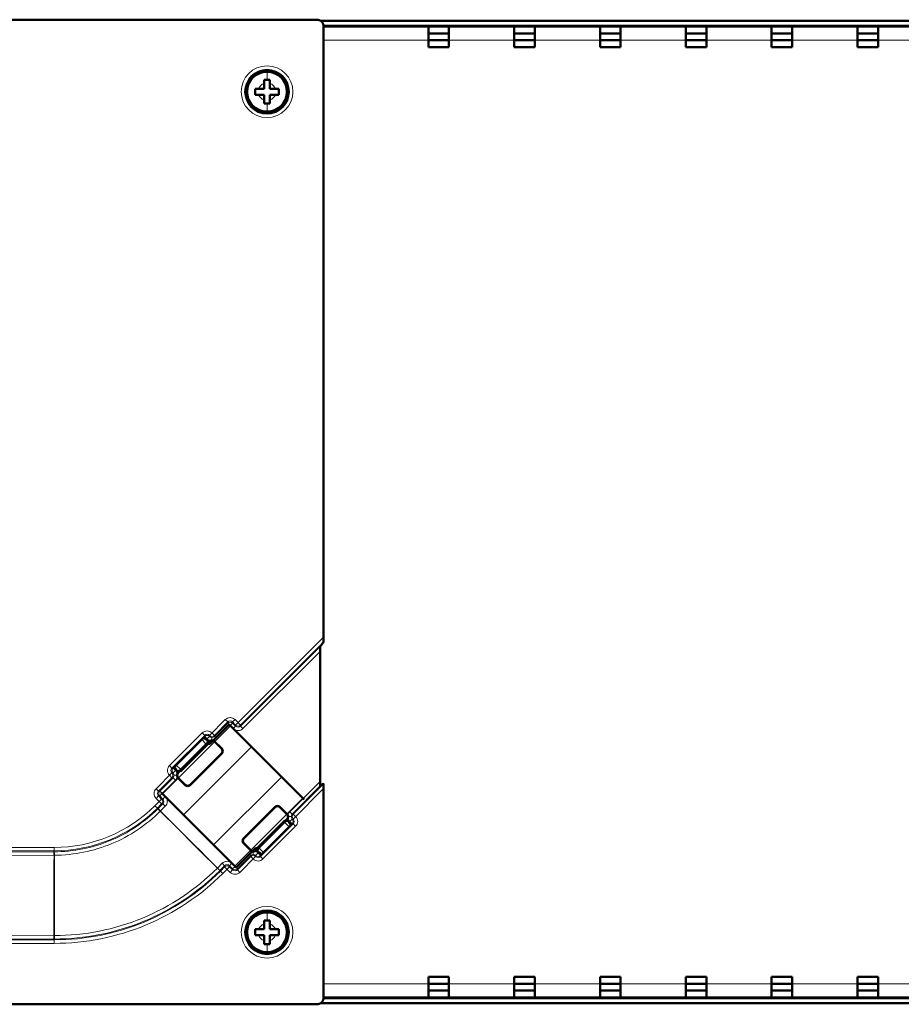
# Model space of a CAD drawing. Units: inches. Extents: x 0 to 1118, y 0 to 864.
# Drawn here: x 148 to 278, y 562 to 708 of the extents above; entities that cross this region are included whole.
import ezdxf

# ---------------------------------------------------------------- set-up
doc = ezdxf.new("R2010")
doc.units = ezdxf.units.IN
doc.header["$MEASUREMENT"] = 0
doc.layers.add('Layer 1', color=7, linetype='Continuous')

msp = doc.modelspace()

# ---------------------------------------------------------------- linework, layer by layer
at = {"layer": 'Layer 1', "color": 7, "lineweight": 50}
for points in [[(191.51, 707.9), (79.25, 707.9)], [(192.53, 706.88), (192.53, 706.92), (192.53, 706.95), (192.53, 706.98), (192.52, 707.01), (192.52, 707.05), (192.51, 707.08), (192.51, 707.11), (192.5, 707.15), (192.49, 707.18), (192.48, 707.21), (192.47, 707.24), (192.45, 707.27), (192.44, 707.3), (192.43, 707.33), (192.41, 707.36), (192.4, 707.39), (192.38, 707.42), (192.36, 707.45), (192.34, 707.48), (192.32, 707.5), (192.3, 707.53), (192.28, 707.55), (192.26, 707.58), (192.23, 707.6), (192.21, 707.63), (192.18, 707.65), (192.16, 707.67), (192.13, 707.69), (192.11, 707.71), (192.08, 707.73), (192.05, 707.75), (192.02, 707.76), (191.99, 707.78), (191.97, 707.79), (191.93, 707.81), (191.9, 707.82), (191.87, 707.83), (191.84, 707.85), (191.81, 707.85), (191.78, 707.86), (191.75, 707.87), (191.71, 707.88), (191.68, 707.89), (191.65, 707.89), (191.61, 707.89), (191.58, 707.9), (191.55, 707.9), (191.51, 707.9)], [(722.35, 707.75), (192.05, 707.75)], [(721.87, 706.98), (192.53, 706.98)], [(192.53, 616.48), (192.53, 706.88)], [(192.53, 706.88), (721.87, 706.88)], [(208.03, 706.88), (208.03, 703.83)], [(208.03, 705.87), (211.07, 705.87)], [(211.07, 706.88), (211.07, 703.83)], [(220.73, 706.88), (220.73, 703.83)], [(220.73, 705.87), (223.77, 705.87)], [(223.77, 706.88), (223.77, 703.83)], [(233.43, 706.88), (233.43, 703.83)], [(233.43, 705.87), (236.47, 705.87)], [(236.47, 706.88), (236.47, 703.83)], [(246.13, 706.88), (246.13, 703.83)], [(246.13, 705.87), (249.17, 705.87)], [(249.17, 706.88), (249.17, 703.83)], [(258.83, 706.88), (258.83, 703.83)], [(258.83, 705.87), (261.87, 705.87)], [(261.87, 706.88), (261.87, 703.83)], [(271.53, 706.88), (271.53, 703.83)], [(271.53, 705.87), (274.57, 705.87)], [(274.57, 706.88), (274.57, 703.83)], [(211.07, 704.85), (208.03, 704.85)], [(223.77, 704.85), (220.73, 704.85)], [(236.47, 704.85), (233.43, 704.85)], [(249.17, 704.85), (246.13, 704.85)], [(261.87, 704.85), (258.83, 704.85)], [(274.57, 704.85), (271.53, 704.85)], [(208.03, 703.83), (211.07, 703.83)], [(220.73, 703.83), (223.77, 703.83)], [(233.43, 703.83), (236.47, 703.83)], [(246.13, 703.83), (249.17, 703.83)], [(258.83, 703.83), (261.87, 703.83)], [(271.53, 703.83), (274.57, 703.83)], [(183.71, 698.98), (183.71, 697.67)], [(184.59, 698.98), (183.71, 698.98)], [(184.59, 697.67), (184.59, 698.98)], [(182.4, 696.79), (182.4, 697.67)], [(183.71, 697.67), (182.4, 697.67)], [(185.9, 697.67), (184.59, 697.67)], [(185.9, 697.67), (185.9, 696.79)], [(182.4, 696.79), (183.71, 696.79)], [(183.71, 696.79), (183.71, 695.48)], [(183.71, 695.48), (184.59, 695.48)], [(184.59, 695.48), (184.59, 696.79)], [(184.59, 696.79), (185.9, 696.79)], [(192.03, 615.1), (192.5, 615.72)], [(192.53, 616.48), (192.53, 616.43), (192.53, 616.35), (192.53, 616.31), (192.53, 616.23), (192.53, 616.19), (192.53, 616.12), (192.53, 616.06), (192.52, 616.01), (192.52, 615.95), (192.52, 615.9), (192.52, 615.86), (192.51, 615.82), (192.51, 615.81), (192.51, 615.78), (192.51, 615.77), (192.51, 615.75), (192.5, 615.74), (192.5, 615.73), (192.5, 615.73), (192.5, 615.73), (192.5, 615.73), (192.5, 615.72)], [(192.03, 615.1), (192.03, 615.09), (192.03, 615.09), (192.03, 615.09), (192.03, 615.09), (192.03, 615.08), (192.03, 615.07), (192.02, 615.05), (192.02, 615.04), (192.02, 615.01), (192.02, 615), (192.02, 614.96), (192.01, 614.92), (192.01, 614.87), (192.01, 614.81), (192.01, 614.76), (192, 614.7), (192, 614.66), (192, 614.59), (192, 614.54), (192, 614.47), (192, 614.42), (192, 614.34)], [(192, 614.34), (192, 595.11)], [(178.54, 603.53), (175.67, 600.67)], [(189.63, 592.44), (178.54, 603.53)], [(170.7, 597.53), (174.48, 601.31)], [(175.64, 601), (171.01, 596.37)], [(174.48, 601.31), (174.5, 601.33), (174.53, 601.37), (174.57, 601.4), (174.6, 601.43), (174.63, 601.47), (174.67, 601.5), (174.7, 601.54), (174.7, 601.54), (174.74, 601.57), (174.77, 601.61), (174.79, 601.63), (174.81, 601.65)], [(174.81, 601.65), (174.81, 601.65), (174.81, 601.64), (174.8, 601.64), (174.8, 601.64), (174.8, 601.63), (174.8, 601.63), (174.8, 601.62), (174.8, 601.61), (174.8, 601.61), (174.8, 601.6), (174.8, 601.59), (174.8, 601.59), (174.81, 601.58), (174.81, 601.57), (174.81, 601.57), (174.82, 601.56), (174.82, 601.54), (174.82, 601.54), (174.83, 601.53), (174.84, 601.52), (174.84, 601.52), (174.85, 601.51), (174.86, 601.49), (174.87, 601.49), (174.88, 601.48), (174.89, 601.47), (174.89, 601.47), (174.91, 601.46), (174.93, 601.44), (174.95, 601.43), (174.96, 601.42), (174.99, 601.4), (175, 601.4), (175.04, 601.37), (175.09, 601.35), (175.1, 601.34), (175.14, 601.32), (175.17, 601.3)], [(175.28, 601.22), (175.29, 601.21), (175.31, 601.19), (175.33, 601.18), (175.33, 601.18), (175.35, 601.17), (175.37, 601.16), (175.39, 601.15), (175.41, 601.14), (175.43, 601.13), (175.45, 601.13), (175.47, 601.12), (175.47, 601.12), (175.5, 601.11), (175.52, 601.11), (175.54, 601.11), (175.56, 601.1), (175.58, 601.1), (175.59, 601.1), (175.61, 601.1), (175.63, 601.1), (175.65, 601.11), (175.67, 601.11), (175.69, 601.11), (175.71, 601.12), (175.72, 601.12), (175.74, 601.12), (175.76, 601.13), (175.78, 601.14)], [(175.42, 600.67), (175.37, 600.72)], [(177.44, 599.96), (176.36, 601.04)], [(177.4, 599.96), (176.36, 601)], [(175.42, 600.67), (171.34, 596.59)], [(172.77, 594.61), (177.4, 599.24)], [(172.77, 594.57), (177.44, 599.24)], [(175.42, 600.67), (175.67, 600.67)], [(170.36, 597.2), (170.38, 597.22), (170.4, 597.24), (170.4, 597.24), (170.44, 597.28), (170.47, 597.31), (170.51, 597.34), (170.54, 597.38), (170.58, 597.41), (170.6, 597.43), (170.64, 597.47), (170.67, 597.5), (170.7, 597.53)], [(170.72, 596.84), (170.7, 596.87), (170.67, 596.91), (170.66, 596.93), (170.64, 596.97), (170.62, 597.01), (170.61, 597.02), (170.59, 597.05), (170.58, 597.06), (170.57, 597.09), (170.56, 597.1), (170.54, 597.12), (170.54, 597.12), (170.53, 597.13), (170.52, 597.15), (170.52, 597.15), (170.5, 597.16), (170.49, 597.17), (170.49, 597.17), (170.48, 597.18), (170.47, 597.19), (170.47, 597.19), (170.45, 597.19), (170.44, 597.2), (170.44, 597.2), (170.43, 597.2), (170.42, 597.21), (170.42, 597.21), (170.41, 597.21), (170.4, 597.21), (170.4, 597.21), (170.39, 597.21), (170.38, 597.21), (170.38, 597.21), (170.37, 597.21), (170.37, 597.21), (170.37, 597.21), (170.36, 597.2), (170.36, 597.2)], [(170.88, 596.23), (170.88, 596.25), (170.89, 596.27), (170.89, 596.29), (170.9, 596.3), (170.9, 596.32), (170.9, 596.34), (170.91, 596.36), (170.91, 596.38), (170.91, 596.4), (170.91, 596.42), (170.91, 596.43), (170.91, 596.45), (170.9, 596.47), (170.9, 596.49), (170.9, 596.52), (170.89, 596.54), (170.89, 596.54), (170.88, 596.56), (170.88, 596.58), (170.87, 596.6), (170.86, 596.62), (170.85, 596.64), (170.84, 596.66), (170.83, 596.68), (170.83, 596.68), (170.82, 596.7), (170.8, 596.72), (170.79, 596.74)], [(171.34, 596.59), (171.29, 596.65)], [(170.97, 595.65), (172.05, 594.57)], [(171.01, 595.65), (172.05, 594.61)], [(192, 595.11), (192, 595.06), (192, 594.99), (192, 594.95), (192, 594.88), (192, 594.83), (192, 594.76), (192.01, 594.71), (192.01, 594.66), (192.01, 594.61), (192.01, 594.57), (192.02, 594.52), (192.02, 594.51), (192.02, 594.49), (192.02, 594.47), (192.02, 594.46), (192.02, 594.45), (192.03, 594.44), (192.03, 594.44), (192.03, 594.43), (192.03, 594.43), (192.03, 594.43), (192.03, 594.43), (192.03, 594.43), (192.03, 594.43), (192.03, 594.43)], [(179.57, 582.38), (168.48, 593.47)], [(192.03, 594.43), (192.5, 594.73)], [(192.5, 594.73), (192.5, 594.73), (192.5, 594.73), (192.5, 594.72), (192.5, 594.72), (192.5, 594.72), (192.5, 594.72), (192.51, 594.71), (192.51, 594.71), (192.51, 594.7), (192.51, 594.69), (192.51, 594.68), (192.51, 594.66), (192.51, 594.65), (192.52, 594.63), (192.52, 594.59), (192.52, 594.54), (192.52, 594.49), (192.53, 594.44), (192.53, 594.39), (192.53, 594.34), (192.53, 594.28), (192.53, 594.23), (192.53, 594.16), (192.53, 594.11), (192.53, 594.04)], [(192.53, 563.12), (192.53, 594.04)], [(185.34, 591.34), (180.67, 586.67)], [(185.34, 591.3), (180.71, 586.67)], [(187.14, 590.26), (186.06, 591.34)], [(187.1, 590.26), (186.06, 591.3)], [(182.47, 584.91), (187.1, 589.54)], [(186.77, 589.32), (182.69, 585.24)], [(186.82, 589.27), (186.77, 589.32)], [(187.24, 589.68), (187.23, 589.66), (187.22, 589.64), (187.22, 589.62), (187.22, 589.61), (187.21, 589.59), (187.21, 589.57), (187.21, 589.55), (187.2, 589.53), (187.2, 589.51), (187.2, 589.49), (187.2, 589.48), (187.21, 589.46), (187.21, 589.44), (187.21, 589.42), (187.21, 589.39), (187.22, 589.37), (187.22, 589.37), (187.23, 589.35), (187.23, 589.33), (187.24, 589.31), (187.25, 589.29), (187.26, 589.27), (187.27, 589.25), (187.28, 589.23), (187.28, 589.23), (187.3, 589.21), (187.31, 589.19), (187.32, 589.17)], [(187.4, 589.07), (187.42, 589.04), (187.44, 589), (187.45, 588.98), (187.47, 588.94), (187.5, 588.9), (187.5, 588.89), (187.52, 588.86), (187.53, 588.85), (187.54, 588.83), (187.56, 588.81), (187.57, 588.79), (187.57, 588.79), (187.58, 588.78), (187.59, 588.76), (187.6, 588.76), (187.61, 588.75), (187.62, 588.74), (187.62, 588.74), (187.63, 588.73), (187.64, 588.72), (187.65, 588.72), (187.66, 588.72), (187.67, 588.71), (187.67, 588.71), (187.68, 588.71), (187.69, 588.7), (187.69, 588.7), (187.7, 588.7), (187.71, 588.7), (187.71, 588.7), (187.72, 588.7), (187.73, 588.7), (187.73, 588.7), (187.74, 588.7), (187.74, 588.7), (187.75, 588.7), (187.75, 588.71), (187.75, 588.71)], [(183.64, 584.6), (187.41, 588.38)], [(187.75, 588.71), (187.74, 588.69), (187.71, 588.67), (187.71, 588.67), (187.67, 588.63), (187.64, 588.6), (187.6, 588.57), (187.57, 588.53), (187.53, 588.5), (187.51, 588.48), (187.48, 588.44), (187.44, 588.41), (187.41, 588.38)], [(179.57, 582.38), (182.44, 585.24)], [(180.67, 585.95), (181.75, 584.87)], [(180.71, 585.95), (181.75, 584.91)], [(182.84, 584.69), (182.82, 584.7), (182.8, 584.72), (182.79, 584.73), (182.78, 584.73), (182.76, 584.74), (182.74, 584.75), (182.72, 584.76), (182.7, 584.77), (182.68, 584.78), (182.66, 584.78), (182.64, 584.79), (182.64, 584.79), (182.62, 584.8), (182.6, 584.8), (182.57, 584.8), (182.55, 584.81), (182.53, 584.81), (182.53, 584.81), (182.5, 584.81), (182.48, 584.81), (182.46, 584.8), (182.44, 584.8), (182.42, 584.8), (182.4, 584.79), (182.39, 584.79), (182.37, 584.79), (182.35, 584.78), (182.33, 584.77)], [(182.69, 585.24), (182.44, 585.24)], [(182.75, 585.19), (182.69, 585.24)], [(183.3, 584.26), (183.3, 584.26), (183.31, 584.27), (183.31, 584.27), (183.31, 584.27), (183.31, 584.28), (183.31, 584.28), (183.31, 584.29), (183.31, 584.3), (183.31, 584.3), (183.31, 584.31), (183.31, 584.32), (183.31, 584.32), (183.3, 584.33), (183.3, 584.34), (183.3, 584.34), (183.29, 584.35), (183.29, 584.37), (183.29, 584.37), (183.28, 584.38), (183.27, 584.39), (183.27, 584.39), (183.26, 584.4), (183.25, 584.42), (183.25, 584.42), (183.23, 584.43), (183.22, 584.44), (183.22, 584.44), (183.2, 584.45), (183.19, 584.47), (183.17, 584.48), (183.15, 584.49), (183.12, 584.51), (183.11, 584.51), (183.07, 584.54), (183.03, 584.56), (183.01, 584.57), (182.97, 584.59), (182.94, 584.61)], [(183.64, 584.6), (183.61, 584.58), (183.58, 584.54), (183.54, 584.51), (183.51, 584.48), (183.48, 584.44), (183.44, 584.41), (183.41, 584.37), (183.41, 584.37), (183.37, 584.34), (183.34, 584.3), (183.32, 584.28), (183.3, 584.26)], [(183.71, 574.52), (183.71, 573.21)], [(184.59, 574.52), (183.71, 574.52)], [(184.59, 573.21), (184.59, 574.52)], [(182.4, 572.33), (182.4, 573.21)], [(183.71, 573.21), (182.4, 573.21)], [(185.9, 573.21), (184.59, 573.21)], [(185.9, 573.21), (185.9, 572.33)], [(182.4, 572.33), (183.71, 572.33)], [(183.71, 572.33), (183.71, 571.02)], [(184.59, 571.02), (184.59, 572.33)], [(184.59, 572.33), (185.9, 572.33)], [(183.71, 571.02), (184.59, 571.02)], [(208.03, 563.12), (208.03, 566.17)], [(211.07, 566.17), (208.03, 566.17)], [(211.07, 563.12), (211.07, 566.17)], [(220.73, 563.12), (220.73, 566.17)], [(223.77, 566.17), (220.73, 566.17)], [(223.77, 563.12), (223.77, 566.17)], [(233.43, 563.12), (233.43, 566.17)], [(236.47, 566.17), (233.43, 566.17)], [(236.47, 563.12), (236.47, 566.17)], [(246.13, 563.12), (246.13, 566.17)], [(249.17, 566.17), (246.13, 566.17)], [(249.17, 563.12), (249.17, 566.17)], [(258.83, 563.12), (258.83, 566.17)], [(261.87, 566.17), (258.83, 566.17)], [(261.87, 563.12), (261.87, 566.17)], [(271.53, 563.12), (271.53, 566.17)], [(274.57, 566.17), (271.53, 566.17)], [(274.57, 563.12), (274.57, 566.17)], [(211.07, 565.15), (208.03, 565.15)], [(223.77, 565.15), (220.73, 565.15)], [(236.47, 565.15), (233.43, 565.15)], [(249.17, 565.15), (246.13, 565.15)], [(261.87, 565.15), (258.83, 565.15)], [(274.57, 565.15), (271.53, 565.15)], [(191.51, 562.1), (191.55, 562.1), (191.58, 562.1), (191.61, 562.11), (191.65, 562.11), (191.68, 562.12), (191.71, 562.12), (191.75, 562.13), (191.78, 562.14), (191.81, 562.15), (191.84, 562.16), (191.87, 562.17), (191.9, 562.18), (191.93, 562.19), (191.97, 562.21), (191.99, 562.22), (192.02, 562.24), (192.05, 562.25), (192.08, 562.27), (192.11, 562.29), (192.13, 562.31), (192.16, 562.33), (192.18, 562.35), (192.21, 562.38), (192.23, 562.4), (192.26, 562.42), (192.28, 562.45), (192.3, 562.47), (192.32, 562.5), (192.34, 562.53), (192.36, 562.55), (192.38, 562.58), (192.4, 562.61), (192.41, 562.64), (192.43, 562.67), (192.44, 562.7), (192.45, 562.73), (192.47, 562.76), (192.48, 562.79), (192.49, 562.82), (192.5, 562.85), (192.51, 562.89), (192.51, 562.92), (192.52, 562.95), (192.52, 562.99), (192.53, 563.02), (192.53, 563.05), (192.53, 563.08), (192.53, 563.12)], [(192.53, 563.12), (721.87, 563.12)], [(721.87, 563.02), (192.53, 563.02)], [(208.03, 564.13), (211.07, 564.13)], [(220.73, 564.13), (223.77, 564.13)], [(233.43, 564.13), (236.47, 564.13)], [(246.13, 564.13), (249.17, 564.13)], [(258.83, 564.13), (261.87, 564.13)], [(271.53, 564.13), (274.57, 564.13)], [(191.51, 562.1), (79.25, 562.1)], [(722.35, 562.25), (192.05, 562.25)]]:
    msp.add_lwpolyline(points, dxfattribs=at)
at = {"layer": 'Layer 1', "color": 7, "lineweight": 13}
for points in [[(192.53, 704.85), (208.03, 704.85)], [(211.07, 704.85), (220.73, 704.85)], [(223.77, 704.85), (233.43, 704.85)], [(236.47, 704.85), (246.13, 704.85)], [(249.17, 704.85), (258.83, 704.85)], [(261.87, 704.85), (271.53, 704.85)], [(274.57, 704.85), (284.23, 704.85)], [(184.15, 698.98), (184.15, 700.18)], [(184.15, 695.48), (184.15, 694.28)], [(179.51, 603.45), (192.53, 616.48)], [(180.23, 603.45), (192.5, 615.72)], [(180.23, 603.29), (192.03, 615.1)], [(180.59, 602.93), (192, 614.34)], [(177.98, 604.27), (175.64, 601.93)], [(176.36, 601.93), (178.34, 603.91)], [(176.36, 601.77), (178.34, 603.74)], [(177.98, 604.27), (178.34, 603.91)], [(178.34, 603.91), (178.34, 603.74)], [(179.15, 602.93), (178.34, 603.74)], [(178.69, 603.38), (179.06, 603.74)], [(179.42, 604.27), (179.06, 603.91)], [(179.06, 603.91), (179.06, 603.74)], [(179.06, 603.91), (179.51, 603.45)], [(179.06, 603.74), (179.51, 603.29)], [(179.42, 604.27), (180.23, 603.45)], [(178.73, 603.34), (168.67, 593.28)], [(169.72, 597.45), (174.57, 602.29)], [(174.57, 602.29), (174.93, 601.93)], [(176, 602.29), (176.36, 601.93)], [(179.15, 602.93), (179.51, 603.29)], [(179.51, 603.45), (179.51, 603.29)], [(180.23, 603.45), (180.23, 603.29)], [(180.59, 602.93), (180.23, 603.29)], [(170.08, 597.09), (174.93, 601.93)], [(175.1, 600.68), (174.48, 601.31)], [(174.81, 601.65), (174.93, 601.77)], [(174.93, 601.93), (174.93, 601.77)], [(175.28, 601.41), (174.93, 601.77)], [(175.27, 600.95), (175.26, 600.93), (175.25, 600.91), (175.25, 600.89), (175.24, 600.87), (175.23, 600.85), (175.22, 600.83), (175.22, 600.83), (175.2, 600.81), (175.19, 600.79), (175.18, 600.77), (175.16, 600.75), (175.15, 600.73), (175.13, 600.71), (175.12, 600.69), (175.1, 600.68)], [(175.17, 601.3), (175.64, 601.77)], [(175.28, 601.22), (175.28, 601.22), (175.28, 601.21), (175.29, 601.2), (175.29, 601.19), (175.29, 601.18), (175.3, 601.17), (175.3, 601.16), (175.3, 601.15), (175.3, 601.14), (175.3, 601.13), (175.3, 601.12), (175.3, 601.11), (175.3, 601.1), (175.3, 601.08), (175.3, 601.08), (175.3, 601.06), (175.29, 601.04), (175.29, 601.03), (175.28, 601), (175.27, 600.98), (175.27, 600.95)], [(175.64, 601.01), (175.63, 601), (175.62, 600.99), (175.61, 600.99), (175.6, 600.98), (175.58, 600.97), (175.57, 600.96), (175.55, 600.96), (175.54, 600.95), (175.52, 600.94), (175.51, 600.94), (175.49, 600.94), (175.48, 600.93), (175.46, 600.93), (175.44, 600.93), (175.42, 600.93), (175.4, 600.93), (175.38, 600.93), (175.37, 600.93), (175.35, 600.93), (175.33, 600.94), (175.31, 600.94), (175.29, 600.95), (175.27, 600.95), (175.27, 600.95)], [(175.64, 601.93), (175.64, 601.77)], [(175.8, 601.14), (175.8, 601.14), (175.8, 601.14), (175.79, 601.13), (175.79, 601.13), (175.77, 601.12), (175.77, 601.12), (175.76, 601.11), (175.75, 601.11), (175.73, 601.09), (175.72, 601.09), (175.71, 601.07), (175.7, 601.07), (175.69, 601.06), (175.67, 601.04), (175.66, 601.03), (175.64, 601.01)], [(175.64, 601.01), (175.64, 601)], [(176, 601.19), (176, 601.62)], [(176.36, 601.93), (176.36, 601.77)], [(176.57, 601.56), (176.36, 601.77)], [(176.36, 601.04), (176.36, 601)], [(175.1, 600.68), (171.33, 596.91)], [(175.21, 600.57), (171.44, 596.8)], [(181.86, 600.21), (171.8, 590.15)], [(175.21, 600.57), (175.1, 600.68)], [(177.44, 599.96), (177.4, 599.96)], [(177.44, 599.24), (177.4, 599.24)], [(167.74, 594.03), (170.08, 596.37)], [(169.72, 597.45), (170.08, 597.09)], [(170.08, 597.09), (170.24, 597.09)], [(170.08, 596.37), (170.24, 596.37)], [(170.24, 597.09), (170.36, 597.2)], [(170.6, 596.73), (170.24, 597.09)], [(170.72, 596.84), (170.24, 596.37)], [(170.7, 597.53), (171.33, 596.91)], [(171.06, 596.74), (171.04, 596.74), (171.01, 596.73), (171, 596.73), (170.97, 596.72), (170.95, 596.72), (170.93, 596.71), (170.93, 596.71), (170.91, 596.71), (170.9, 596.71), (170.89, 596.71), (170.88, 596.71), (170.87, 596.71), (170.86, 596.71), (170.85, 596.71), (170.84, 596.71), (170.83, 596.72), (170.82, 596.72), (170.81, 596.72), (170.8, 596.73), (170.79, 596.73), (170.79, 596.74)], [(171, 596.37), (170.99, 596.36), (170.98, 596.35), (170.96, 596.34), (170.95, 596.32), (170.94, 596.3), (170.93, 596.29), (170.92, 596.28), (170.91, 596.27), (170.9, 596.26), (170.9, 596.25), (170.89, 596.24), (170.88, 596.22), (170.88, 596.22), (170.87, 596.21), (170.87, 596.21), (170.87, 596.21)], [(171, 596.37), (171.01, 596.38), (171.02, 596.39), (171.03, 596.4), (171.03, 596.42), (171.04, 596.43), (171.05, 596.44), (171.06, 596.46), (171.06, 596.47), (171.07, 596.49), (171.07, 596.51), (171.08, 596.52), (171.08, 596.53), (171.08, 596.55), (171.08, 596.57), (171.08, 596.59), (171.08, 596.61), (171.08, 596.63), (171.08, 596.64), (171.08, 596.66), (171.07, 596.68), (171.07, 596.7), (171.07, 596.72), (171.06, 596.74), (171.06, 596.74)], [(171, 596.37), (171.01, 596.37)], [(171.33, 596.91), (171.32, 596.89), (171.3, 596.88), (171.28, 596.86), (171.26, 596.85), (171.24, 596.83), (171.22, 596.82), (171.2, 596.81), (171.18, 596.79), (171.18, 596.79), (171.16, 596.78), (171.14, 596.77), (171.12, 596.76), (171.1, 596.76), (171.08, 596.75), (171.06, 596.74)], [(171.44, 596.8), (171.33, 596.91)], [(168.1, 593.67), (170.08, 595.65)], [(168.27, 593.67), (170.24, 595.65)], [(168.27, 592.96), (170.6, 595.29)], [(169.72, 596.01), (170.08, 595.65)], [(170.24, 595.65), (170.08, 595.65)], [(170.6, 595.29), (170.24, 595.65)], [(170.82, 596.01), (170.39, 596.01)], [(170.97, 595.65), (171.01, 595.65)], [(186.31, 595.76), (176.25, 585.7)], [(187.51, 590.62), (192, 595.11)], [(167.74, 594.03), (168.1, 593.67)], [(168.27, 593.67), (168.1, 593.67)], [(169.08, 592.86), (168.27, 593.67)], [(172.05, 594.57), (172.05, 594.61)], [(172.77, 594.57), (172.77, 594.61)], [(187.87, 590.26), (192.03, 594.43)], [(188.03, 590.26), (192.5, 594.73)], [(188.03, 589.54), (192.53, 594.04)], [(167.57, 591.51), (168.56, 592.5)], [(167.74, 592.6), (168.1, 592.96)], [(168.56, 591.78), (167.74, 592.6)], [(168.56, 592.5), (168.1, 592.96)], [(168.27, 592.96), (168.1, 592.96)], [(168.72, 592.5), (168.27, 592.96)], [(168.72, 592.5), (168.56, 592.5)], [(169.08, 592.86), (168.72, 592.5)], [(189.44, 592.63), (179.39, 582.57)], [(152.65, 584.69), (153.19, 584.7), (153.71, 584.72), (154.24, 584.75), (154.78, 584.8), (155.31, 584.86), (155.84, 584.93), (156.35, 585.01), (156.88, 585.11), (157.41, 585.22), (157.91, 585.34), (158.43, 585.48), (158.94, 585.63), (159.45, 585.79), (159.96, 585.97), (160.45, 586.15), (160.95, 586.35), (161.44, 586.56), (161.91, 586.77), (162.39, 587.01), (162.87, 587.26), (163.34, 587.51), (163.8, 587.78), (164.24, 588.06), (164.69, 588.35), (165.13, 588.65), (165.55, 588.95), (165.98, 589.28), (166.4, 589.61), (166.81, 589.96), (167.21, 590.31), (167.59, 590.67), (167.98, 591.04)], [(152.68, 584.19), (153.23, 584.19), (153.76, 584.21), (154.31, 584.25), (154.86, 584.3), (155.4, 584.36), (155.95, 584.43), (156.47, 584.52), (157.01, 584.62), (157.55, 584.74), (158.06, 584.86), (158.59, 585), (159.12, 585.15), (159.64, 585.32), (160.16, 585.5), (160.66, 585.68), (161.17, 585.89), (161.67, 586.11), (162.15, 586.33), (162.65, 586.57), (163.13, 586.82), (163.61, 587.09), (164.09, 587.36), (164.54, 587.64), (165, 587.94), (165.45, 588.25), (165.88, 588.56), (166.32, 588.9), (166.75, 589.24), (167.17, 589.59), (167.58, 589.96), (167.96, 590.32), (168.36, 590.7)], [(167.57, 591.51), (167.93, 591.15)], [(167.93, 591.15), (168.56, 591.78)], [(167.93, 591.15), (168.01, 591.07)], [(167.98, 591.04), (167.98, 591.04), (167.98, 591.05), (167.99, 591.05), (167.99, 591.05), (167.99, 591.06), (168, 591.06), (168, 591.06), (168, 591.06), (168.01, 591.07), (168.01, 591.07)], [(168.36, 590.7), (168.32, 590.73), (168.29, 590.77), (168.26, 590.8), (168.22, 590.84), (168.19, 590.86), (168.16, 590.9), (168.13, 590.92), (168.1, 590.95), (168.07, 590.97), (168.05, 590.99), (168.03, 591.01), (168.01, 591.02), (168.01, 591.02), (168, 591.03), (168, 591.03), (167.99, 591.04), (167.99, 591.04), (167.98, 591.04), (167.98, 591.04), (167.98, 591.04), (167.98, 591.04), (167.98, 591.04)], [(168.01, 591.07), (168.01, 591.07), (168.01, 591.07), (168.01, 591.07), (168.01, 591.08), (168.01, 591.08), (168.01, 591.08), (168.02, 591.08), (168.02, 591.08), (168.02, 591.08), (168.02, 591.08)], [(168.37, 590.72), (168.34, 590.75), (168.3, 590.79), (168.27, 590.82), (168.24, 590.85), (168.21, 590.88), (168.17, 590.91), (168.15, 590.94), (168.12, 590.97), (168.1, 590.99), (168.07, 591.01), (168.06, 591.03), (168.04, 591.04), (168.03, 591.05), (168.03, 591.06), (168.02, 591.06), (168.02, 591.06), (168.01, 591.07), (168.01, 591.07), (168.01, 591.07), (168.01, 591.07), (168.01, 591.07)], [(168.02, 591.08), (168.72, 591.78)], [(168.38, 590.72), (168.02, 591.08)], [(168.36, 590.7), (169.08, 591.42)], [(168.36, 590.7), (169.2, 589.86), (170.05, 589.01), (170.89, 588.17), (171.74, 587.33), (172.58, 586.48), (173.43, 585.64), (174.27, 584.79), (175.12, 583.95), (175.96, 583.1), (176.81, 582.26)], [(168.38, 590.72), (169.22, 589.88), (170.07, 589.03), (170.91, 588.19), (171.75, 587.34), (172.6, 586.5), (173.44, 585.65), (174.29, 584.81), (175.13, 583.96), (175.98, 583.12), (176.82, 582.27)], [(168.72, 591.78), (168.56, 591.78)], [(169.08, 591.42), (168.72, 591.78)], [(185.34, 591.34), (185.34, 591.3)], [(186.06, 591.34), (186.06, 591.3)], [(187.87, 590.26), (187.51, 590.62)], [(182.9, 585.34), (186.67, 589.11)], [(186.67, 589.11), (186.78, 589)], [(186.78, 589), (186.79, 589.02), (186.81, 589.03), (186.83, 589.05), (186.85, 589.06), (186.87, 589.08), (186.89, 589.09), (186.91, 589.1), (186.93, 589.12), (186.93, 589.12), (186.95, 589.13), (186.97, 589.14), (186.99, 589.15), (187.01, 589.15), (187.03, 589.16), (187.05, 589.17)], [(187.12, 589.54), (187.1, 589.53), (187.09, 589.52), (187.09, 589.51), (187.08, 589.49), (187.07, 589.48), (187.06, 589.47), (187.06, 589.45), (187.05, 589.44), (187.05, 589.42), (187.04, 589.4), (187.04, 589.39), (187.03, 589.38), (187.03, 589.36), (187.03, 589.34), (187.03, 589.32), (187.03, 589.3), (187.03, 589.28), (187.03, 589.27), (187.03, 589.25), (187.04, 589.23), (187.04, 589.21), (187.05, 589.19), (187.05, 589.17), (187.05, 589.17)], [(187.05, 589.17), (187.07, 589.17), (187.1, 589.18), (187.12, 589.18), (187.14, 589.19), (187.16, 589.19), (187.18, 589.2), (187.18, 589.2), (187.2, 589.2), (187.21, 589.2), (187.22, 589.2), (187.23, 589.2), (187.24, 589.2), (187.25, 589.2), (187.26, 589.2), (187.27, 589.2), (187.28, 589.19), (187.29, 589.19), (187.3, 589.19), (187.31, 589.18), (187.32, 589.18), (187.32, 589.17)], [(187.14, 590.26), (187.1, 590.26)], [(187.12, 589.54), (187.1, 589.54)], [(187.12, 589.54), (187.12, 589.55), (187.13, 589.56), (187.15, 589.57), (187.16, 589.59), (187.17, 589.61), (187.18, 589.62), (187.2, 589.63), (187.2, 589.64), (187.21, 589.65), (187.21, 589.66), (187.22, 589.67), (187.23, 589.69), (187.23, 589.69), (187.24, 589.7), (187.24, 589.7), (187.25, 589.7)], [(187.72, 589.9), (187.29, 589.9)], [(187.87, 589.54), (187.4, 589.07)], [(187.87, 588.82), (187.51, 589.18)], [(187.87, 590.26), (188.03, 590.26)], [(188.03, 589.54), (187.87, 589.54)], [(188.03, 590.26), (188.39, 589.9)], [(183.01, 585.23), (186.78, 589)], [(183.19, 583.98), (188.03, 588.82)], [(183.55, 583.62), (188.39, 588.47)], [(187.41, 588.38), (186.78, 589)], [(187.87, 588.82), (187.75, 588.71)], [(188.03, 588.82), (187.87, 588.82)], [(188.03, 588.82), (188.39, 588.47)], [(180.67, 586.67), (180.71, 586.67)], [(121.03, 585.33), (152.65, 585.33)], [(121.03, 584.83), (152.65, 584.83)], [(121.03, 584.6), (152.54, 584.69)], [(152.63, 584.19), (152.62, 584.23), (152.62, 584.28), (152.62, 584.28), (152.62, 584.33), (152.62, 584.38), (152.62, 584.38), (152.61, 584.42), (152.61, 584.46), (152.61, 584.48), (152.6, 584.51), (152.6, 584.54), (152.6, 584.55), (152.59, 584.57), (152.59, 584.58), (152.59, 584.6), (152.58, 584.61), (152.58, 584.63), (152.58, 584.64), (152.57, 584.65), (152.57, 584.66), (152.56, 584.67), (152.56, 584.68), (152.55, 584.68), (152.55, 584.68), (152.55, 584.69), (152.55, 584.69), (152.55, 584.69), (152.54, 584.69), (152.54, 584.69), (152.54, 584.69)], [(152.65, 585.33), (152.65, 584.83)], [(152.65, 584.69), (152.65, 584.83)], [(152.68, 584.19), (152.68, 584.23), (152.68, 584.28), (152.68, 584.33), (152.68, 584.38), (152.68, 584.41), (152.68, 584.46), (152.68, 584.5), (152.67, 584.54), (152.67, 584.57), (152.67, 584.6), (152.67, 584.63), (152.67, 584.65), (152.67, 584.65), (152.66, 584.67), (152.66, 584.67), (152.66, 584.68), (152.66, 584.69), (152.66, 584.69), (152.66, 584.69), (152.66, 584.69), (152.66, 584.69), (152.65, 584.69)], [(180.67, 585.95), (180.71, 585.95)], [(181.75, 584.87), (181.75, 584.91)], [(182.11, 584.29), (182.11, 584.72)], [(182.31, 584.77), (182.31, 584.77), (182.32, 584.77), (182.32, 584.78), (182.32, 584.78), (182.34, 584.79), (182.34, 584.79), (182.36, 584.8), (182.36, 584.8), (182.38, 584.82), (182.39, 584.82), (182.41, 584.84), (182.41, 584.84), (182.42, 584.85), (182.44, 584.87), (182.45, 584.88), (182.47, 584.9)], [(182.47, 584.9), (182.48, 584.91), (182.49, 584.92), (182.5, 584.92), (182.52, 584.93), (182.53, 584.94), (182.54, 584.95), (182.56, 584.95), (182.57, 584.96), (182.59, 584.97), (182.61, 584.97), (182.62, 584.97), (182.63, 584.98), (182.65, 584.98), (182.67, 584.98), (182.69, 584.98), (182.71, 584.98), (182.73, 584.98), (182.74, 584.98), (182.76, 584.98), (182.78, 584.97), (182.8, 584.97), (182.82, 584.96), (182.84, 584.96), (182.84, 584.96)], [(182.47, 584.9), (182.47, 584.91)], [(182.84, 584.69), (182.84, 584.69), (182.83, 584.7), (182.82, 584.71), (182.82, 584.72), (182.82, 584.73), (182.81, 584.74), (182.81, 584.75), (182.81, 584.76), (182.81, 584.77), (182.81, 584.78), (182.81, 584.79), (182.81, 584.8), (182.81, 584.81), (182.81, 584.83), (182.81, 584.83), (182.82, 584.85), (182.82, 584.87), (182.82, 584.88), (182.83, 584.91), (182.84, 584.93), (182.84, 584.96)], [(182.84, 584.96), (182.85, 584.98), (182.86, 585), (182.87, 585.02), (182.87, 585.04), (182.88, 585.06), (182.89, 585.08), (182.9, 585.08), (182.91, 585.1), (182.92, 585.12), (182.93, 585.14), (182.95, 585.16), (182.96, 585.18), (182.98, 585.2), (182.99, 585.22), (183.01, 585.23)], [(182.9, 585.34), (183.01, 585.23)], [(183.01, 585.23), (183.64, 584.6)], [(121.12, 584.09), (152.63, 584.19)], [(152.62, 572.28), (152.62, 573.47), (152.62, 574.66), (152.62, 575.85), (152.62, 577.04), (152.62, 578.23), (152.62, 579.42), (152.62, 580.61), (152.62, 581.8), (152.62, 582.99), (152.63, 584.19)], [(152.69, 572.28), (152.68, 584.19)], [(179.77, 582.17), (181.75, 584.14)], [(179.77, 582), (181.75, 583.98)], [(182.47, 583.98), (180.13, 581.64)], [(181.75, 584.14), (181.54, 584.35)], [(181.75, 583.98), (181.75, 584.14)], [(181.75, 583.98), (182.11, 583.62)], [(182.47, 584.14), (182.94, 584.61)], [(182.47, 583.98), (182.47, 584.14)], [(183.19, 584.14), (182.83, 584.5)], [(183.3, 584.26), (183.19, 584.14)], [(183.19, 583.98), (183.19, 584.14)], [(183.19, 583.98), (183.55, 583.62)], [(152.67, 571.77), (153.53, 571.78), (154.35, 571.81), (155.21, 571.86), (156.06, 571.94), (156.91, 572.03), (157.76, 572.14), (158.58, 572.28), (159.42, 572.43), (160.26, 572.61), (161.06, 572.8), (161.89, 573.02), (162.72, 573.26), (163.53, 573.51), (164.34, 573.79), (165.12, 574.08), (165.91, 574.4), (166.7, 574.73), (167.45, 575.08), (168.23, 575.45), (168.99, 575.85), (169.74, 576.26), (170.48, 576.69), (171.18, 577.12), (171.9, 577.59), (172.61, 578.07), (173.28, 578.56), (173.96, 579.08), (174.63, 579.61), (175.29, 580.16), (175.93, 580.73), (176.54, 581.29), (177.15, 581.89)], [(152.69, 572.28), (153.53, 572.29), (154.35, 572.32), (155.19, 572.37), (156.03, 572.44), (156.87, 572.54), (157.71, 572.65), (158.51, 572.78), (159.34, 572.93), (160.17, 573.11), (160.96, 573.3), (161.78, 573.51), (162.59, 573.75), (163.39, 574), (164.19, 574.28), (164.95, 574.56), (165.74, 574.87), (166.51, 575.21), (167.26, 575.55), (168.01, 575.92), (168.76, 576.3), (169.5, 576.71), (170.23, 577.14), (170.93, 577.56), (171.64, 578.02), (172.33, 578.5), (172.99, 578.98), (173.67, 579.49), (174.32, 580.01), (174.97, 580.56), (175.6, 581.12), (176.2, 581.67), (176.81, 582.26)], [(176.81, 582.26), (177.53, 582.98)], [(177.15, 581.89), (177.15, 581.89), (177.15, 581.89), (177.15, 581.89), (177.15, 581.89), (177.15, 581.9), (177.14, 581.9), (177.14, 581.91), (177.13, 581.92), (177.11, 581.94), (177.1, 581.96), (177.08, 581.98), (177.05, 582), (177.03, 582.03), (177, 582.06), (176.98, 582.09), (176.94, 582.12), (176.91, 582.15), (176.88, 582.19), (176.84, 582.22), (176.81, 582.26)], [(177.18, 581.91), (176.82, 582.27)], [(177.17, 581.91), (177.17, 581.91), (177.17, 581.91), (177.17, 581.91), (177.17, 581.91), (177.16, 581.92), (177.16, 581.92), (177.16, 581.93), (177.15, 581.93), (177.14, 581.94), (177.13, 581.95), (177.11, 581.97), (177.09, 581.99), (177.07, 582.02), (177.04, 582.04), (177.01, 582.07), (176.99, 582.1), (176.95, 582.13), (176.92, 582.16), (176.89, 582.2), (176.85, 582.23), (176.82, 582.27)], [(177.15, 581.89), (177.15, 581.89), (177.16, 581.89), (177.16, 581.89), (177.16, 581.89), (177.16, 581.9), (177.16, 581.9), (177.17, 581.9), (177.17, 581.9), (177.17, 581.91), (177.17, 581.91)], [(177.17, 581.91), (177.61, 581.47)], [(177.17, 581.91), (177.17, 581.91), (177.17, 581.91), (177.17, 581.91), (177.17, 581.91), (177.18, 581.91), (177.18, 581.91), (177.18, 581.91), (177.18, 581.91), (177.18, 581.91), (177.18, 581.91)], [(177.18, 581.91), (177.88, 582.62)], [(177.25, 581.83), (177.88, 582.46)], [(177.88, 582.62), (177.53, 582.98)], [(177.61, 581.47), (178.6, 582.46)], [(177.88, 582.46), (177.88, 582.62)], [(177.88, 582.46), (178.7, 581.64)], [(178.6, 582.62), (178.96, 582.98)], [(178.6, 582.46), (178.6, 582.62)], [(178.6, 582.62), (179.06, 582.17)], [(178.6, 582.46), (179.06, 582)], [(179.06, 582), (178.7, 581.64)], [(179.77, 582.17), (178.96, 582.98)], [(179.06, 582.17), (179.42, 582.53)], [(179.06, 582), (179.06, 582.17)], [(179.77, 582), (179.77, 582.17)], [(179.77, 582), (180.13, 581.64)], [(184.15, 574.52), (184.15, 575.72)], [(112.4, 571.64), (152.65, 571.64)], [(120.99, 571.87), (152.53, 571.77)], [(121.07, 572.37), (152.62, 572.28)], [(152.53, 571.77), (152.54, 571.77), (152.54, 571.77), (152.54, 571.77), (152.54, 571.78), (152.54, 571.78), (152.55, 571.78), (152.55, 571.78), (152.55, 571.79), (152.56, 571.79), (152.56, 571.8), (152.57, 571.81), (152.57, 571.82), (152.57, 571.83), (152.58, 571.85), (152.58, 571.86), (152.59, 571.88), (152.59, 571.89), (152.59, 571.91), (152.59, 571.92), (152.6, 571.95), (152.6, 571.99), (152.6, 572), (152.61, 572.04), (152.61, 572.08), (152.61, 572.09), (152.62, 572.13), (152.62, 572.18), (152.62, 572.18), (152.62, 572.23), (152.62, 572.28)], [(152.65, 571.77), (152.66, 571.77), (152.66, 571.77), (152.66, 571.77), (152.66, 571.77), (152.66, 571.78), (152.66, 571.78), (152.66, 571.79), (152.66, 571.79), (152.66, 571.81), (152.66, 571.81), (152.67, 571.83), (152.67, 571.86), (152.67, 571.89), (152.67, 571.92), (152.67, 571.96), (152.68, 572), (152.68, 572.03), (152.68, 572.09), (152.68, 572.13), (152.68, 572.18), (152.68, 572.23), (152.68, 572.28)], [(152.65, 571.64), (152.65, 571.77)], [(152.65, 571.77), (152.66, 571.77), (152.66, 571.77), (152.66, 571.77), (152.66, 571.77), (152.66, 571.77), (152.66, 571.77), (152.66, 571.77), (152.67, 571.77), (152.67, 571.77), (152.67, 571.77)], [(152.65, 571.64), (152.65, 571.13)], [(152.67, 571.77), (152.67, 571.77), (152.67, 571.77), (152.67, 571.77), (152.67, 571.78), (152.67, 571.78), (152.67, 571.79), (152.68, 571.79), (152.68, 571.81), (152.68, 571.83), (152.68, 571.86), (152.68, 571.89), (152.68, 571.92), (152.68, 571.96), (152.69, 572), (152.69, 572.03), (152.69, 572.09), (152.69, 572.13), (152.69, 572.18), (152.69, 572.23), (152.69, 572.28)], [(152.68, 572.28), (152.69, 572.28)], [(112.4, 571.13), (152.65, 571.13)], [(184.15, 571.02), (184.15, 569.82)], [(208.03, 565.15), (192.53, 565.15)], [(220.73, 565.15), (211.07, 565.15)], [(233.43, 565.15), (223.77, 565.15)], [(246.13, 565.15), (236.47, 565.15)], [(258.83, 565.15), (249.17, 565.15)], [(271.53, 565.15), (261.87, 565.15)], [(284.23, 565.15), (274.57, 565.15)]]:
    msp.add_lwpolyline(points, dxfattribs=at)
for points in [[(187.98, 697.23), (187.98, 699.34), (186.26, 701.06), (184.15, 701.06), (182.04, 701.06), (180.33, 699.34), (180.33, 697.23), (180.33, 695.12), (182.04, 693.41), (184.15, 693.41), (186.26, 693.41), (187.98, 695.12), (187.98, 697.23)], [(187.47, 697.23), (187.47, 699.06), (185.98, 700.55), (184.15, 700.55), (182.32, 700.55), (180.83, 699.06), (180.83, 697.23), (180.83, 695.4), (182.32, 693.91), (184.15, 693.91), (185.98, 693.91), (187.47, 695.4), (187.47, 697.23)], [(187.98, 572.77), (187.98, 574.88), (186.26, 576.6), (184.15, 576.6), (182.04, 576.6), (180.33, 574.88), (180.33, 572.77), (180.33, 570.66), (182.04, 568.95), (184.15, 568.95), (186.26, 568.95), (187.98, 570.66), (187.98, 572.77)], [(187.47, 572.77), (187.47, 574.6), (185.98, 576.09), (184.15, 576.09), (182.32, 576.09), (180.83, 574.6), (180.83, 572.77), (180.83, 570.94), (182.32, 569.45), (184.15, 569.45), (185.98, 569.45), (187.47, 570.94), (187.47, 572.77)]]:
    msp.add_open_spline(points, degree=3, knots=[0, 0, 0, 0, 1, 1, 1, 2, 2, 2, 3, 3, 3, 4, 4, 4, 4], dxfattribs=at)
at = {"layer": 'Layer 1', "color": 7, "lineweight": 50}
for points in [[(187.33, 697.23), (187.33, 698.98), (185.9, 700.41), (184.15, 700.41), (182.4, 700.41), (180.98, 698.98), (180.98, 697.23), (180.98, 695.48), (182.4, 694.06), (184.15, 694.06), (185.9, 694.06), (187.33, 695.48), (187.33, 697.23)], [(187.1, 697.23), (187.1, 698.86), (185.78, 700.18), (184.15, 700.18), (182.52, 700.18), (181.2, 698.86), (181.2, 697.23), (181.2, 695.6), (182.52, 694.28), (184.15, 694.28), (185.78, 694.28), (187.1, 695.6), (187.1, 697.23)], [(187.33, 572.77), (187.33, 574.52), (185.9, 575.95), (184.15, 575.95), (182.4, 575.95), (180.98, 574.52), (180.98, 572.77), (180.98, 571.02), (182.4, 569.6), (184.15, 569.6), (185.9, 569.6), (187.33, 571.02), (187.33, 572.77)], [(187.1, 572.77), (187.1, 574.4), (185.78, 575.72), (184.15, 575.72), (182.52, 575.72), (181.2, 574.4), (181.2, 572.77), (181.2, 571.14), (182.52, 569.82), (184.15, 569.82), (185.78, 569.82), (187.1, 571.14), (187.1, 572.77)]]:
    msp.add_open_spline(points, degree=3, knots=[0, 0, 0, 0, 1, 1, 1, 2, 2, 2, 3, 3, 3, 4, 4, 4, 4], dxfattribs=at)
at = {"layer": 'Layer 1', "color": 7, "lineweight": 13}
for points in [[(183.71, 698.47), (183.34, 698.33), (183.05, 698.04), (182.91, 697.67)], [(185.39, 697.67), (185.25, 698.04), (184.96, 698.33), (184.59, 698.47)], [(182.91, 696.79), (183.05, 696.42), (183.34, 696.13), (183.71, 695.99)], [(184.59, 695.99), (184.96, 696.13), (185.25, 696.42), (185.39, 696.79)], [(178.7, 604.56), (178.43, 604.56), (178.17, 604.46), (177.98, 604.27)], [(178.7, 604.06), (178.56, 604.06), (178.43, 604), (178.34, 603.91)], [(179.06, 603.74), (178.86, 603.94), (178.54, 603.94), (178.34, 603.74)], [(179.42, 604.27), (179.22, 604.46), (178.97, 604.56), (178.7, 604.56)], [(179.06, 603.91), (178.96, 604), (178.83, 604.06), (178.7, 604.06)], [(175.28, 602.59), (175.01, 602.59), (174.76, 602.48), (174.57, 602.29)], [(176, 602.29), (175.81, 602.48), (175.55, 602.59), (175.28, 602.59)], [(179.15, 602.93), (179.34, 602.74), (179.6, 602.63), (179.87, 602.63)], [(179.51, 603.45), (179.71, 603.26), (180.03, 603.26), (180.23, 603.45)], [(179.51, 603.29), (179.6, 603.19), (179.73, 603.14), (179.87, 603.14)], [(179.87, 603.14), (180, 603.14), (180.13, 603.19), (180.23, 603.29)], [(179.87, 602.63), (180.14, 602.63), (180.4, 602.74), (180.59, 602.93)], [(175.28, 602.08), (175.15, 602.08), (175.02, 602.03), (174.93, 601.93)], [(175.64, 601.77), (175.45, 601.97), (175.12, 601.97), (174.93, 601.77)], [(175.21, 600.57), (175.36, 600.72), (175.5, 600.87), (175.64, 601.01)], [(175.64, 601.93), (175.55, 602.03), (175.42, 602.08), (175.28, 602.08)], [(175.28, 601.41), (175.42, 601.27), (175.59, 601.18), (175.78, 601.14)], [(175.64, 601.93), (175.84, 601.73), (176.16, 601.73), (176.36, 601.93)], [(175.64, 601.77), (175.74, 601.67), (175.87, 601.62), (176, 601.62)], [(176, 601.62), (176.14, 601.62), (176.27, 601.67), (176.36, 601.77)], [(169.72, 597.45), (169.53, 597.25), (169.42, 597), (169.42, 596.73)], [(169.42, 596.73), (169.42, 596.46), (169.53, 596.2), (169.72, 596.01)], [(170.08, 597.09), (169.98, 596.99), (169.93, 596.86), (169.93, 596.73)], [(169.93, 596.73), (169.93, 596.59), (169.98, 596.46), (170.08, 596.37)], [(170.24, 597.09), (170.04, 596.89), (170.04, 596.57), (170.24, 596.37)], [(170.08, 596.37), (170.28, 596.17), (170.28, 595.85), (170.08, 595.65)], [(170.24, 596.37), (170.34, 596.27), (170.39, 596.14), (170.39, 596.01)], [(170.88, 596.23), (170.83, 596.42), (170.74, 596.59), (170.6, 596.73)], [(171, 596.37), (171.15, 596.51), (171.29, 596.66), (171.44, 596.8)], [(170.39, 596.01), (170.39, 595.87), (170.34, 595.74), (170.24, 595.65)], [(170.6, 595.29), (170.74, 595.43), (170.83, 595.6), (170.88, 595.79)], [(167.74, 594.03), (167.55, 593.84), (167.45, 593.58), (167.45, 593.31)], [(168.1, 593.67), (168.01, 593.58), (167.96, 593.45), (167.96, 593.31)], [(168.27, 593.67), (168.07, 593.47), (168.07, 593.15), (168.27, 592.96)], [(167.45, 593.31), (167.45, 593.04), (167.55, 592.79), (167.74, 592.6)], [(167.96, 593.31), (167.96, 593.18), (168.01, 593.05), (168.1, 592.96)], [(168.56, 592.5), (168.76, 592.3), (168.76, 591.98), (168.56, 591.78)], [(168.72, 592.5), (168.82, 592.41), (168.87, 592.28), (168.87, 592.14)], [(168.87, 592.14), (168.87, 592.01), (168.82, 591.88), (168.72, 591.78)], [(169.08, 592.86), (169.27, 592.67), (169.38, 592.41), (169.38, 592.14)], [(169.38, 592.14), (169.38, 591.87), (169.27, 591.61), (169.08, 591.42)], [(152.65, 585.33), (158.25, 585.33), (163.61, 587.56), (167.57, 591.51)], [(152.65, 584.83), (158.38, 584.83), (163.88, 587.1), (167.93, 591.15)], [(187.51, 590.62), (187.37, 590.48), (187.28, 590.31), (187.24, 590.12)], [(187.12, 589.54), (186.97, 589.4), (186.82, 589.25), (186.67, 589.11)], [(187.24, 589.68), (187.28, 589.49), (187.37, 589.32), (187.51, 589.18)], [(187.87, 590.26), (187.77, 590.17), (187.72, 590.04), (187.72, 589.9)], [(187.72, 589.9), (187.72, 589.77), (187.77, 589.64), (187.87, 589.54)], [(188.03, 590.26), (187.83, 590.06), (187.83, 589.74), (188.03, 589.54)], [(187.87, 589.54), (188.07, 589.34), (188.07, 589.02), (187.87, 588.82)], [(188.03, 589.54), (188.13, 589.45), (188.18, 589.32), (188.18, 589.18)], [(188.18, 589.18), (188.18, 589.05), (188.13, 588.92), (188.03, 588.82)], [(188.39, 589.9), (188.58, 589.71), (188.69, 589.45), (188.69, 589.18)], [(188.69, 589.18), (188.69, 588.91), (188.58, 588.66), (188.39, 588.47)], [(152.65, 584.69), (152.61, 584.69), (152.58, 584.69), (152.54, 584.69)], [(182.83, 584.5), (182.69, 584.64), (182.52, 584.73), (182.33, 584.77)], [(182.9, 585.34), (182.76, 585.19), (182.61, 585.04), (182.47, 584.9)], [(152.68, 584.19), (152.66, 584.19), (152.64, 584.19), (152.63, 584.19)], [(178.24, 583.28), (177.97, 583.28), (177.72, 583.17), (177.53, 582.98)], [(178.96, 582.98), (178.77, 583.17), (178.51, 583.28), (178.24, 583.28)], [(182.11, 584.29), (181.97, 584.29), (181.85, 584.24), (181.75, 584.14)], [(182.47, 583.98), (182.27, 584.18), (181.95, 584.18), (181.75, 583.98)], [(182.47, 584.14), (182.37, 584.24), (182.24, 584.29), (182.11, 584.29)], [(182.11, 583.62), (182.3, 583.43), (182.56, 583.32), (182.83, 583.32)], [(182.47, 584.14), (182.67, 583.94), (182.99, 583.94), (183.19, 584.14)], [(182.47, 583.98), (182.56, 583.88), (182.69, 583.83), (182.83, 583.83)], [(182.83, 583.83), (182.96, 583.83), (183.09, 583.88), (183.19, 583.98)], [(182.83, 583.32), (183.1, 583.32), (183.36, 583.43), (183.55, 583.62)], [(152.65, 571.64), (161.88, 571.64), (170.73, 575.3), (177.25, 581.83)], [(178.24, 582.77), (178.11, 582.77), (177.98, 582.72), (177.88, 582.62)], [(178.6, 582.46), (178.4, 582.65), (178.08, 582.65), (177.88, 582.46)], [(178.6, 582.62), (178.51, 582.72), (178.38, 582.77), (178.24, 582.77)], [(179.06, 582.17), (179.25, 581.97), (179.58, 581.97), (179.77, 582.17)], [(179.06, 582), (179.15, 581.91), (179.28, 581.85), (179.42, 581.85)], [(179.42, 581.85), (179.55, 581.85), (179.68, 581.91), (179.77, 582)], [(152.65, 571.13), (162.02, 571.13), (170.99, 574.85), (177.61, 581.47)], [(178.7, 581.64), (178.89, 581.45), (179.15, 581.35), (179.42, 581.35)], [(179.42, 581.35), (179.68, 581.35), (179.94, 581.45), (180.13, 581.64)], [(183.71, 574.01), (183.34, 573.87), (183.05, 573.58), (182.91, 573.21)], [(185.39, 573.21), (185.25, 573.58), (184.96, 573.87), (184.59, 574.01)], [(152.53, 571.77), (152.57, 571.77), (152.61, 571.77), (152.65, 571.77)], [(152.62, 572.28), (152.64, 572.28), (152.66, 572.28), (152.68, 572.28)], [(182.91, 572.33), (183.05, 571.96), (183.34, 571.67), (183.71, 571.53)], [(184.59, 571.53), (184.96, 571.67), (185.25, 571.96), (185.39, 572.33)]]:
    msp.add_open_spline(points, degree=3, dxfattribs=at)
at = {"layer": 'Layer 1', "color": 7, "lineweight": 50}
for points in [[(175.28, 601.22), (175.24, 601.25), (175.21, 601.27), (175.17, 601.3)], [(176, 601.15), (175.87, 601.15), (175.74, 601.09), (175.64, 601)], [(175.78, 601.14), (175.79, 601.14), (175.79, 601.14), (175.8, 601.14)], [(176, 601.19), (175.93, 601.19), (175.87, 601.17), (175.8, 601.14)], [(176.17, 601.16), (176.11, 601.18), (176.06, 601.19), (176, 601.19)], [(176.36, 601), (176.27, 601.09), (176.14, 601.15), (176, 601.15)], [(176.36, 601.04), (176.32, 601.08), (176.27, 601.11), (176.22, 601.14)], [(177.4, 599.96), (177.5, 599.86), (177.55, 599.74), (177.55, 599.6)], [(177.55, 599.6), (177.55, 599.47), (177.5, 599.34), (177.4, 599.24)], [(177.44, 599.96), (177.54, 599.86), (177.59, 599.74), (177.59, 599.6)], [(177.59, 599.6), (177.59, 599.47), (177.54, 599.34), (177.44, 599.24)], [(170.72, 596.84), (170.74, 596.8), (170.76, 596.77), (170.79, 596.74)], [(171.01, 596.37), (170.92, 596.27), (170.86, 596.14), (170.86, 596.01)], [(170.87, 596.21), (170.84, 596.15), (170.83, 596.08), (170.82, 596.01)], [(170.82, 596.01), (170.82, 595.93), (170.84, 595.86), (170.88, 595.79)], [(170.86, 596.01), (170.86, 595.87), (170.92, 595.74), (171.01, 595.65)], [(170.87, 596.21), (170.87, 596.22), (170.87, 596.22), (170.88, 596.23)], [(170.88, 595.79), (170.9, 595.74), (170.93, 595.69), (170.97, 595.65)], [(172.05, 594.61), (172.15, 594.51), (172.28, 594.46), (172.41, 594.46)], [(172.05, 594.57), (172.15, 594.48), (172.28, 594.42), (172.41, 594.42)], [(172.41, 594.46), (172.55, 594.46), (172.67, 594.51), (172.77, 594.61)], [(172.41, 594.42), (172.55, 594.42), (172.67, 594.48), (172.77, 594.57)], [(185.7, 591.49), (185.57, 591.49), (185.44, 591.43), (185.34, 591.34)], [(185.7, 591.45), (185.57, 591.45), (185.44, 591.4), (185.34, 591.3)], [(186.06, 591.34), (185.97, 591.43), (185.84, 591.49), (185.7, 591.49)], [(186.06, 591.3), (185.97, 591.4), (185.84, 591.45), (185.7, 591.45)], [(187.1, 590.26), (187.2, 590.17), (187.25, 590.04), (187.25, 589.9)], [(187.25, 589.9), (187.25, 589.77), (187.2, 589.64), (187.1, 589.54)], [(187.24, 590.12), (187.21, 590.17), (187.18, 590.22), (187.14, 590.26)], [(187.29, 589.9), (187.29, 589.98), (187.27, 590.05), (187.24, 590.12)], [(187.25, 589.7), (187.24, 589.69), (187.24, 589.69), (187.24, 589.68)], [(187.25, 589.7), (187.27, 589.76), (187.29, 589.83), (187.29, 589.9)], [(187.4, 589.07), (187.37, 589.11), (187.35, 589.14), (187.32, 589.17)], [(180.67, 586.67), (180.58, 586.57), (180.52, 586.44), (180.52, 586.31)], [(180.52, 586.31), (180.52, 586.17), (180.58, 586.05), (180.67, 585.95)], [(180.71, 586.67), (180.61, 586.57), (180.56, 586.44), (180.56, 586.31)], [(180.56, 586.31), (180.56, 586.17), (180.61, 586.05), (180.71, 585.95)], [(181.75, 584.91), (181.85, 584.81), (181.97, 584.76), (182.11, 584.76)], [(181.75, 584.87), (181.79, 584.83), (181.84, 584.8), (181.89, 584.77)], [(181.95, 584.75), (182, 584.73), (182.05, 584.72), (182.11, 584.72)], [(182.11, 584.76), (182.24, 584.76), (182.37, 584.81), (182.47, 584.91)], [(182.11, 584.72), (182.18, 584.72), (182.25, 584.74), (182.31, 584.77)], [(182.33, 584.77), (182.32, 584.77), (182.32, 584.77), (182.31, 584.77)], [(182.84, 584.69), (182.87, 584.66), (182.9, 584.64), (182.94, 584.61)]]:
    msp.add_open_spline(points, degree=3, dxfattribs=at)

doc.saveas('drawing.dxf')
